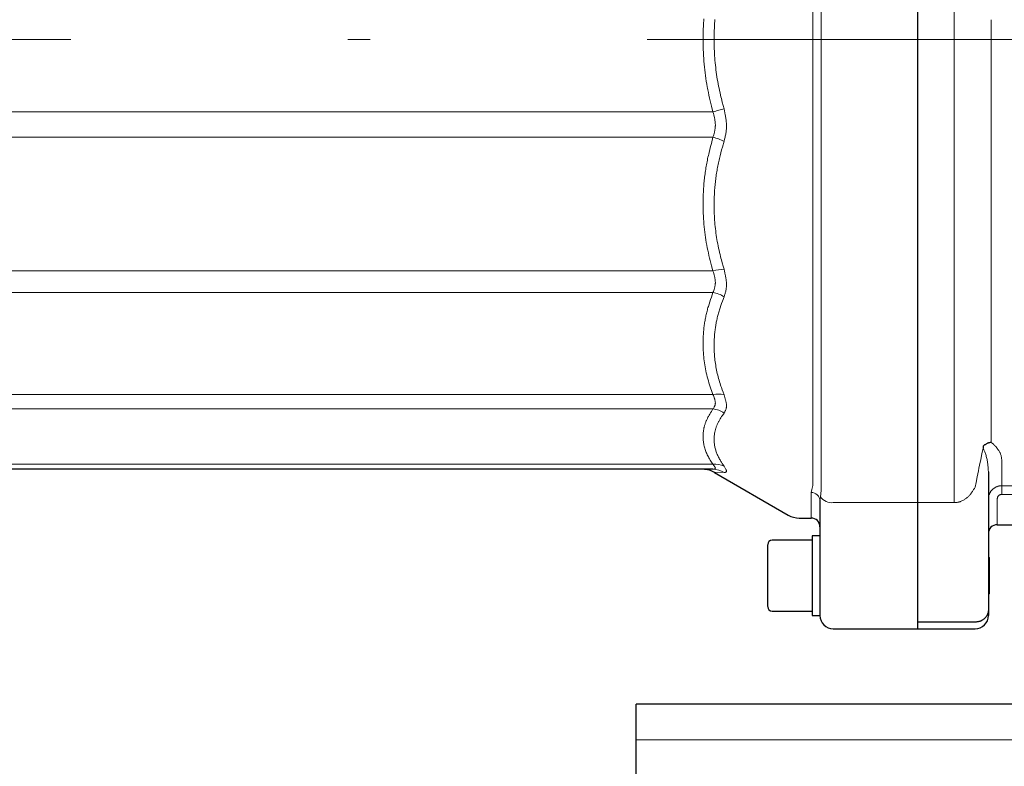
# Model space of a CAD drawing. Units: millimetres. Extents: x 0 to 210, y 0 to 297.
# Drawn here: x 87 to 91, y 88 to 92 of the extents above; entities that cross this region are included whole.
import ezdxf

# ---------------------------------------------------------------- set-up
doc = ezdxf.new("R2010")
doc.units = ezdxf.units.MM
doc.header["$LTSCALE"] = 5
doc.linetypes.add('AUSGEZOGEN', pattern=[0])
doc.linetypes.add('DASHDOT', pattern=[1, 0.5, -0.25, 0, -0.25])
for name, color, linetype in [('Mittellinie', 7, 'Continuous'), ('Volllinie breit', 7, 'Continuous'), ('Volllinie schmal', 7, 'Continuous')]:
    doc.layers.add(name, color=color, linetype=linetype)

# ---------------------------------------------------------------- blocks, each defined once
blk = doc.blocks.new('TE17_PL24_SAL_nNn061')
at = {"layer": 'Volllinie breit', "color": 9, "linetype": 'AUSGEZOGEN', "lineweight": 25, "true_color": 0xc0c0c0}
for p, q in [((90.8729, 93.9801), (90.8729, 89.1001)), ((89.95, 89.8201), (83.1929, 89.8201)), ((89.9575, 89.8053), (90.2897, 89.6135)), ((91.1929, 89.8082), (91.1929, 89.1601)), ((90.4329, 89.6778), (90.4329, 89.1601)), ((90.3397, 89.6001), (90.3929, 89.6001)), ((91.2329, 89.5701), (91.4029, 89.5701)), ((90.3969, 89.5001), (90.2169, 89.5001)), ((90.4329, 89.5201), (90.3969, 89.5201)), ((90.3969, 89.5201), (90.3969, 89.1601)), ((90.1969, 89.201), (90.1969, 89.48)), ((91.1969, 89.4217), (91.1929, 89.4257)), ((91.1969, 89.4217), (91.1969, 89.2585)), ((91.1929, 89.2545), (91.1969, 89.2585)), ((90.2169, 89.1801), (90.3969, 89.1801)), ((90.3969, 89.1601), (90.4329, 89.1601)), ((90.4929, 89.1001), (91.1329, 89.1001)), ((91.1329, 89.1303), (90.8729, 89.1303))]:
    blk.add_line(p, q, dxfattribs=at)
for points in [[(91.2057, 89.9416), (91.2054, 89.9415), (91.2031, 89.9412), (91.2008, 89.9408), (91.1985, 89.9403), (91.1962, 89.9397), (91.1939, 89.939), (91.1917, 89.9383), (91.1895, 89.9375), (91.1873, 89.9366), (91.1849, 89.9354), (91.1825, 89.9342), (91.1802, 89.9328), (91.1779, 89.9314), (91.1756, 89.93), (91.1733, 89.9285), (91.1689, 89.9254)], [(91.1689, 89.9254), (91.1691, 89.9206), (91.1693, 89.9159), (91.1693, 89.9157)], [(91.1929, 89.1859), (91.1929, 89.1857), (91.1929, 89.1836), (91.1927, 89.1816), (91.1925, 89.1795), (91.1922, 89.1775), (91.1918, 89.1754), (91.1914, 89.1734), (91.1908, 89.1714), (91.1902, 89.1694), (91.1894, 89.1672), (91.1886, 89.1651), (91.1876, 89.163), (91.1865, 89.161), (91.1854, 89.1589), (91.1841, 89.1569), (91.1828, 89.155), (91.1814, 89.1531), (91.18, 89.1514), (91.1785, 89.1498), (91.1769, 89.1481), (91.1753, 89.1466), (91.1736, 89.1451), (91.1719, 89.1436), (91.17, 89.1422), (91.1681, 89.1409), (91.1662, 89.1397), (91.1643, 89.1385), (91.1623, 89.1374), (91.1602, 89.1363), (91.1581, 89.1354), (91.156, 89.1345), (91.1538, 89.1338), (91.1516, 89.1331), (91.1493, 89.1325), (91.147, 89.132), (91.1447, 89.1316), (91.1424, 89.1313), (91.14, 89.131), (91.1377, 89.1308), (91.1329, 89.1303)]]:
    blk.add_lwpolyline(points, dxfattribs=at)
for centre, radius, start, end in [((89.9051, 89.7201), 0.1, 58.3996, 90), ((90.3397, 89.7001), 0.1, 240, 270), ((90.3929, 89.5601), 0.04, 0, 90), ((91.2329, 89.5301), 0.04, 90, 180), ((90.2169, 89.4801), 0.02, 90, 180), ((90.2169, 89.2001), 0.02, 180, 270), ((90.4929, 89.1601), 0.06, 180, 270), ((91.1329, 89.1601), 0.06, 270, 0)]:
    blk.add_arc(centre, radius, start, end, dxfattribs=at)
at = {"layer": 'Volllinie schmal', "color": 136, "linetype": 'AUSGEZOGEN', "lineweight": 18, "true_color": 0x008080}
for p, q in [((91.0383, 92.1318), (91.0383, 89.6697)), ((90.4013, 89.7471), (90.4013, 92.0882)), ((90.4379, 92.0919), (90.4379, 89.7248)), ((91.2057, 91.8499), (91.2057, 89.9416)), ((83.1329, 91.4339), (89.95, 91.4339)), ((89.95, 91.3191), (83.1929, 91.3191)), ((83.1929, 90.7163), (89.95, 90.7163)), ((89.95, 90.619), (83.1929, 90.619)), ((83.1929, 90.1576), (89.95, 90.1576)), ((89.95, 90.0926), (83.1929, 90.0926)), ((83.1929, 89.8429), (89.95, 89.8429)), ((91.2529, 89.8637), (91.2529, 89.7068)), ((90, 89.8056), (89.9583, 89.8066)), ((91.1376, 89.7607), (91.1329, 89.7395)), ((90.3929, 89.7157), (90.3956, 89.7285)), ((90.3929, 89.6001), (90.3929, 89.7157)), ((90.3956, 89.7285), (90.4013, 89.7471)), ((90.4379, 89.7248), (90.4345, 89.6962)), ((91.2529, 89.7461), (92.2499, 89.7461)), ((90.4345, 89.6962), (90.4329, 89.6778)), ((90.4929, 89.6697), (91.0383, 89.6697)), ((91.2329, 89.6864), (91.2329, 89.5701)), ((92.2499, 89.7068), (91.2529, 89.7068))]:
    blk.add_line(p, q, dxfattribs=at)
for points in [[(89.95, 91.4339), (89.9438, 91.4588), (89.9407, 91.4713), (89.9377, 91.4838), (89.9348, 91.4963), (89.932, 91.5088), (89.9293, 91.5214), (89.9267, 91.5339), (89.9255, 91.5402), (89.9243, 91.5466), (89.9221, 91.5592), (89.92, 91.5719), (89.918, 91.5846), (89.9162, 91.5973), (89.9146, 91.61), (89.913, 91.6228), (89.9116, 91.6356), (89.9103, 91.6487), (89.9092, 91.6619), (89.9082, 91.6751), (89.9073, 91.6883), (89.9066, 91.7015), (89.906, 91.7147), (89.9055, 91.7279), (89.9052, 91.7411), (89.9051, 91.7543), (89.9051, 91.7675), (89.9053, 91.7808), (89.9056, 91.794), (89.906, 91.8072), (89.9066, 91.8204), (89.9074, 91.8336), (89.9083, 91.8468), (89.9088, 91.8544)], [(89.9588, 91.8504), (89.9583, 91.8431), (89.9575, 91.8328), (89.9569, 91.8224), (89.9564, 91.812), (89.9559, 91.8016), (89.9556, 91.7912), (89.9554, 91.7808), (89.9552, 91.7704), (89.9552, 91.7601), (89.9552, 91.7497), (89.9554, 91.7393), (89.9556, 91.7289), (89.9559, 91.7185), (89.9564, 91.7081), (89.9569, 91.6977), (89.9575, 91.6874), (89.9583, 91.677), (89.9591, 91.6664), (89.9601, 91.6558), (89.9611, 91.6452), (89.9623, 91.6346), (89.9635, 91.624), (89.9649, 91.6135), (89.9663, 91.6029), (89.9679, 91.5924), (89.9696, 91.5819), (89.9713, 91.5714), (89.9732, 91.5609), (89.9752, 91.5504), (89.9773, 91.54), (89.9795, 91.5296), (89.9818, 91.5192), (89.9842, 91.5088), (89.986, 91.5012), (89.9879, 91.4935), (89.9918, 91.4781), (89.9959, 91.4628), (90, 91.4475)], [(89.95, 91.4339), (89.9565, 91.4357), (89.9631, 91.4375), (89.9695, 91.4392), (89.9759, 91.441), (89.9822, 91.4427), (89.9883, 91.4444), (89.9942, 91.446), (90, 91.4475)], [(90, 91.4475), (90.0019, 91.4384), (90.0037, 91.4292), (90.0054, 91.42), (90.0063, 91.4155), (90.007, 91.4109), (90.0077, 91.4063), (90.0084, 91.4017), (90.009, 91.3972), (90.0095, 91.3926), (90.0099, 91.388), (90.0103, 91.3834), (90.0106, 91.3789), (90.0107, 91.3743), (90.0108, 91.3696), (90.0107, 91.3649), (90.0105, 91.3603), (90.0103, 91.3556), (90.0099, 91.351), (90.0094, 91.3464), (90.0088, 91.3418), (90.0082, 91.3372), (90.0074, 91.3326), (90.0065, 91.328), (90.0055, 91.3234), (90.0045, 91.3189), (90.0034, 91.3144), (90.0023, 91.3099), (90, 91.3009)], [(89.95, 91.3191), (89.9517, 91.3248), (89.9534, 91.3306), (89.955, 91.3364), (89.9565, 91.3422), (89.9572, 91.3452), (89.9578, 91.3481), (89.9584, 91.3511), (89.959, 91.354), (89.9594, 91.357), (89.9598, 91.36), (89.9602, 91.3631), (89.9604, 91.3661), (89.9606, 91.3687), (89.9607, 91.3713), (89.9607, 91.374), (89.9607, 91.3766), (89.9606, 91.3802), (89.9604, 91.3838), (89.96, 91.3874), (89.9596, 91.3909), (89.9591, 91.3945), (89.9585, 91.3981), (89.9579, 91.4017), (89.9571, 91.4053), (89.9564, 91.4088), (89.9555, 91.4124), (89.9538, 91.4196), (89.9519, 91.4267), (89.95, 91.4339)], [(89.95, 90.7163), (89.9438, 90.7393), (89.9407, 90.7509), (89.9377, 90.7624), (89.9348, 90.774), (89.932, 90.7855), (89.9293, 90.7971), (89.9267, 90.8088), (89.9243, 90.8204), (89.9221, 90.8321), (89.92, 90.8438), (89.918, 90.8555), (89.9162, 90.8673), (89.9146, 90.879), (89.913, 90.8908), (89.9116, 90.9026), (89.9103, 90.9148), (89.9092, 90.927), (89.9082, 90.9391), (89.9073, 90.9513), (89.9066, 90.9635), (89.906, 90.9757), (89.9055, 90.9879), (89.9052, 91.0001), (89.9051, 91.0124), (89.9051, 91.0246), (89.9053, 91.0368), (89.9056, 91.049), (89.906, 91.0612), (89.9066, 91.0734), (89.9074, 91.0856), (89.9083, 91.0978), (89.9088, 91.1048), (89.9094, 91.1118), (89.9101, 91.1187), (89.9108, 91.1257), (89.9116, 91.1327), (89.9124, 91.1396), (89.9132, 91.1466), (89.9141, 91.1535), (89.9151, 91.1605), (89.9161, 91.1674), (89.9171, 91.1743), (89.9182, 91.1812), (89.9194, 91.1882), (89.9206, 91.1951), (89.9219, 91.2019), (89.9232, 91.2088), (89.9246, 91.2158), (89.926, 91.2227), (89.9275, 91.2296), (89.9291, 91.2365), (89.9307, 91.2434), (89.9323, 91.2503), (89.9357, 91.2641), (89.9391, 91.2779), (89.9427, 91.2916), (89.95, 91.3191)], [(90, 91.3009), (89.9928, 91.2749), (89.9892, 91.2619), (89.9858, 91.2489), (89.9825, 91.2359), (89.9793, 91.2228), (89.9777, 91.2163), (89.9763, 91.2097), (89.9748, 91.2032), (89.9734, 91.1966), (89.9721, 91.19), (89.9708, 91.1833), (89.9695, 91.1766), (89.9684, 91.17), (89.9672, 91.1633), (89.9662, 91.1566), (89.9651, 91.1499), (89.9642, 91.1432), (89.9633, 91.1364), (89.9624, 91.1297), (89.9616, 91.123), (89.9608, 91.1162), (89.9601, 91.1095), (89.9594, 91.1028), (89.9588, 91.096), (89.9583, 91.0892), (89.9575, 91.0797), (89.9569, 91.0701), (89.9564, 91.0605), (89.9559, 91.0509), (89.9556, 91.0413), (89.9554, 91.0317), (89.9552, 91.0221), (89.9552, 91.0125), (89.9552, 91.0029), (89.9554, 90.9933), (89.9556, 90.9837), (89.9559, 90.9741), (89.9564, 90.9645), (89.9569, 90.9549), (89.9575, 90.9453), (89.9583, 90.9357), (89.9591, 90.9259), (89.9601, 90.9161), (89.9611, 90.9063), (89.9623, 90.8965), (89.9635, 90.8868), (89.9649, 90.877), (89.9663, 90.8672), (89.9679, 90.8575), (89.9696, 90.8478), (89.9713, 90.8381), (89.9732, 90.8284), (89.9752, 90.8187), (89.9773, 90.809), (89.9795, 90.7994), (89.9818, 90.7898), (89.9842, 90.7802), (89.986, 90.773), (89.9879, 90.7659), (89.9918, 90.7517), (89.9959, 90.7375), (90, 90.7234)], [(89.95, 90.619), (89.9517, 90.6235), (89.9534, 90.628), (89.955, 90.6326), (89.9565, 90.6372), (89.9572, 90.6396), (89.9578, 90.6419), (89.9584, 90.6443), (89.959, 90.6467), (89.9594, 90.6492), (89.9598, 90.6516), (89.9602, 90.6541), (89.9604, 90.6567), (89.9606, 90.6588), (89.9607, 90.661), (89.9607, 90.6633), (89.9607, 90.6655), (89.9606, 90.6686), (89.9604, 90.6716), (89.96, 90.6748), (89.9596, 90.6779), (89.9591, 90.681), (89.9585, 90.6842), (89.9579, 90.6874), (89.9571, 90.6905), (89.9564, 90.6937), (89.9555, 90.6969), (89.9538, 90.7034), (89.9519, 90.7098), (89.95, 90.7163)], [(90, 90.7234), (90.0019, 90.7151), (90.0037, 90.7068), (90.0054, 90.6986), (90.0063, 90.6944), (90.007, 90.6904), (90.0077, 90.6863), (90.0084, 90.6822), (90.009, 90.6782), (90.0095, 90.6742), (90.0099, 90.6702), (90.0103, 90.6662), (90.0106, 90.6622), (90.0107, 90.6583), (90.0108, 90.6543), (90.0107, 90.6504), (90.0105, 90.6465), (90.0103, 90.6426), (90.0099, 90.6388), (90.0094, 90.635), (90.0088, 90.6313), (90.0082, 90.6276), (90.0074, 90.6239), (90.0065, 90.6202), (90.0055, 90.6166), (90.0045, 90.6131), (90.0034, 90.6095), (90.0023, 90.606), (90, 90.5991)], [(89.95, 90.1576), (89.9438, 90.1753), (89.9407, 90.1841), (89.9377, 90.1929), (89.9348, 90.2018), (89.932, 90.2106), (89.9293, 90.2195), (89.9267, 90.2284), (89.9243, 90.2373), (89.9221, 90.2463), (89.92, 90.2552), (89.918, 90.2642), (89.9162, 90.2732), (89.9146, 90.2822), (89.913, 90.2912), (89.9116, 90.3002), (89.9103, 90.3096), (89.9092, 90.3189), (89.9082, 90.3282), (89.9073, 90.3375), (89.9066, 90.3469), (89.906, 90.3562), (89.9055, 90.3655), (89.9052, 90.3749), (89.9051, 90.3842), (89.9051, 90.3936), (89.9053, 90.4029), (89.9056, 90.4123), (89.906, 90.4216), (89.9066, 90.4309), (89.9074, 90.4403), (89.9083, 90.4496), (89.9088, 90.455), (89.9094, 90.4603), (89.9101, 90.4656), (89.9108, 90.471), (89.9116, 90.4763), (89.9124, 90.4816), (89.9132, 90.4869), (89.9141, 90.4923), (89.9151, 90.4976), (89.9161, 90.5029), (89.9171, 90.5082), (89.9182, 90.5135), (89.9194, 90.5188), (89.9206, 90.5241), (89.9219, 90.5293), (89.9232, 90.5346), (89.9246, 90.5399), (89.926, 90.5452), (89.9275, 90.5505), (89.9291, 90.5558), (89.9323, 90.5664), (89.9357, 90.5769), (89.9391, 90.5874), (89.9427, 90.598), (89.95, 90.619)], [(90, 90.5991), (89.9928, 90.5793), (89.9892, 90.5694), (89.9858, 90.5594), (89.9825, 90.5495), (89.9793, 90.5395), (89.9777, 90.5345), (89.9763, 90.5295), (89.9748, 90.5245), (89.9734, 90.5195), (89.9721, 90.5144), (89.9708, 90.5094), (89.9695, 90.5043), (89.9684, 90.4992), (89.9672, 90.4941), (89.9662, 90.4889), (89.9651, 90.4838), (89.9642, 90.4787), (89.9633, 90.4736), (89.9624, 90.4684), (89.9616, 90.4633), (89.9608, 90.4581), (89.9601, 90.453), (89.9594, 90.4478), (89.9588, 90.4427), (89.9583, 90.4375), (89.9575, 90.4302), (89.9569, 90.4228), (89.9564, 90.4155), (89.9559, 90.4082), (89.9556, 90.4008), (89.9554, 90.3935), (89.9552, 90.3862), (89.9552, 90.3788), (89.9552, 90.3715), (89.9554, 90.3641), (89.9556, 90.3568), (89.9559, 90.3494), (89.9564, 90.342), (89.9569, 90.3347), (89.9575, 90.3274), (89.9583, 90.32), (89.9591, 90.3125), (89.9601, 90.305), (89.9611, 90.2975), (89.9623, 90.29), (89.9635, 90.2825), (89.9649, 90.275), (89.9663, 90.2675), (89.9679, 90.26), (89.9696, 90.2526), (89.9713, 90.2451), (89.9732, 90.2377), (89.9752, 90.2302), (89.9773, 90.2228), (89.9795, 90.2154), (89.9818, 90.208), (89.9842, 90.2007), (89.986, 90.1952), (89.9879, 90.1897), (89.9918, 90.1788), (89.9959, 90.1679), (90, 90.1571)], [(89.95, 90.0926), (89.9517, 90.0952), (89.9534, 90.0978), (89.955, 90.1005), (89.9558, 90.1018), (89.9565, 90.1032), (89.9572, 90.1046), (89.9578, 90.106), (89.9584, 90.1075), (89.959, 90.1089), (89.9594, 90.1104), (89.9598, 90.112), (89.9602, 90.1136), (89.9604, 90.1152), (89.9606, 90.1166), (89.9607, 90.1181), (89.9607, 90.1195), (89.9607, 90.121), (89.9606, 90.1231), (89.9604, 90.1252), (89.96, 90.1274), (89.9596, 90.1296), (89.9591, 90.1318), (89.9585, 90.1341), (89.9579, 90.1363), (89.9571, 90.1386), (89.9564, 90.141), (89.9555, 90.1433), (89.9538, 90.1481), (89.9519, 90.1528), (89.95, 90.1576)], [(90, 90.1571), (90.0019, 90.1509), (90.0037, 90.1448), (90.0054, 90.1387), (90.007, 90.1327), (90.0077, 90.1297), (90.0084, 90.1268), (90.009, 90.1239), (90.0095, 90.121), (90.0099, 90.1182), (90.0103, 90.1155), (90.0106, 90.1127), (90.0107, 90.1101), (90.0108, 90.1074), (90.0107, 90.1048), (90.0105, 90.1022), (90.0103, 90.0997), (90.0099, 90.0973), (90.0094, 90.0949), (90.0088, 90.0926), (90.0082, 90.0904), (90.0074, 90.0882), (90.0065, 90.086), (90.0055, 90.0839), (90.0045, 90.0819), (90.0034, 90.0799), (90.0023, 90.0779), (90, 90.074)], [(89.95, 89.8429), (89.9438, 89.8525), (89.9407, 89.8572), (89.9377, 89.862), (89.9348, 89.8668), (89.932, 89.8716), (89.9293, 89.8764), (89.9267, 89.8812), (89.9243, 89.886), (89.9221, 89.8909), (89.92, 89.8957), (89.918, 89.9006), (89.9162, 89.9055), (89.9146, 89.9103), (89.913, 89.9152), (89.9116, 89.9201), (89.9103, 89.9251), (89.9092, 89.9302), (89.9082, 89.9352), (89.9073, 89.9403), (89.9066, 89.9453), (89.906, 89.9504), (89.9055, 89.9554), (89.9052, 89.9605), (89.9051, 89.9656), (89.9051, 89.9706), (89.9053, 89.9757), (89.9056, 89.9807), (89.906, 89.9858), (89.9066, 89.9908), (89.9074, 89.9959), (89.9083, 90.0009), (89.9088, 90.0038), (89.9094, 90.0067), (89.9101, 90.0096), (89.9108, 90.0125), (89.9116, 90.0154), (89.9124, 90.0183), (89.9132, 90.0211), (89.9141, 90.024), (89.9151, 90.0269), (89.9161, 90.0298), (89.9171, 90.0326), (89.9182, 90.0355), (89.9194, 90.0384), (89.9206, 90.0412), (89.9219, 90.0441), (89.9232, 90.0469), (89.9246, 90.0498), (89.926, 90.0527), (89.9275, 90.0555), (89.9291, 90.0584), (89.9323, 90.0641), (89.9357, 90.0698), (89.9391, 90.0755), (89.9427, 90.0812), (89.95, 90.0926)], [(90, 90.074), (89.9928, 90.0634), (89.9892, 90.058), (89.9858, 90.0527), (89.9825, 90.0474), (89.9793, 90.042), (89.9777, 90.0394), (89.9763, 90.0367), (89.9748, 90.034), (89.9734, 90.0313), (89.9721, 90.0286), (89.9708, 90.0258), (89.9695, 90.0231), (89.9684, 90.0203), (89.9672, 90.0176), (89.9662, 90.0148), (89.9651, 90.0121), (89.9642, 90.0093), (89.9633, 90.0065), (89.9624, 90.0038), (89.9616, 90.001), (89.9608, 89.9982), (89.9601, 89.9954), (89.9594, 89.9927), (89.9588, 89.9899), (89.9583, 89.9871), (89.9575, 89.9831), (89.9569, 89.9792), (89.9564, 89.9752), (89.9559, 89.9713), (89.9556, 89.9673), (89.9554, 89.9633), (89.9552, 89.9593), (89.9552, 89.9554), (89.9552, 89.9514), (89.9554, 89.9474), (89.9556, 89.9434), (89.9559, 89.9394), (89.9564, 89.9355), (89.9569, 89.9315), (89.9575, 89.9275), (89.9583, 89.9235), (89.9591, 89.9194), (89.9601, 89.9153), (89.9611, 89.9113), (89.9623, 89.9072), (89.9635, 89.9031), (89.9649, 89.899), (89.9663, 89.895), (89.9679, 89.8909), (89.9696, 89.8869), (89.9713, 89.8828), (89.9732, 89.8787), (89.9752, 89.8747), (89.9773, 89.8707), (89.9795, 89.8666), (89.9818, 89.8626), (89.9842, 89.8586), (89.986, 89.8556), (89.9879, 89.8526), (89.9918, 89.8467), (89.9959, 89.8407), (90, 89.8348)], [(91.2057, 89.9416), (91.2106, 89.9375), (91.2153, 89.9334), (91.2176, 89.9314), (91.2199, 89.9293), (91.222, 89.9273), (91.2241, 89.9252), (91.2261, 89.9231), (91.228, 89.921), (91.2298, 89.9189), (91.2315, 89.9167), (91.2332, 89.9146), (91.2347, 89.9125), (91.2362, 89.9103), (91.2377, 89.9082), (91.2395, 89.9053), (91.2412, 89.9025), (91.2428, 89.8997), (91.2443, 89.8968), (91.2457, 89.894), (91.2469, 89.8912), (91.248, 89.8885), (91.249, 89.8857), (91.2498, 89.8829), (91.2505, 89.8801), (91.2511, 89.8774), (91.2516, 89.8746), (91.252, 89.8719), (91.2523, 89.8691), (91.2529, 89.8637)], [(91.1693, 89.9157), (91.1637, 89.8898), (91.1581, 89.8639), (91.1528, 89.8383), (91.1502, 89.8256), (91.1476, 89.813), (91.145, 89.7998), (91.1425, 89.7867), (91.1376, 89.7607)], [(91.1929, 89.8082), (91.1923, 89.8175), (91.1917, 89.8268), (91.1913, 89.8314), (91.1909, 89.8361), (91.1904, 89.8407), (91.1899, 89.8454), (91.1893, 89.85), (91.1886, 89.8547), (91.1878, 89.8593), (91.1869, 89.864), (91.1859, 89.8687), (91.1848, 89.8733), (91.1835, 89.878), (91.1821, 89.8827), (91.1808, 89.8868), (91.1793, 89.8909), (91.1778, 89.8951), (91.1762, 89.8992), (91.1728, 89.9074), (91.1693, 89.9157)], [(89.95, 89.8201), (89.9534, 89.8206), (89.955, 89.821), (89.9565, 89.8214), (89.9572, 89.8216), (89.9578, 89.8219), (89.9584, 89.8222), (89.959, 89.8225), (89.9594, 89.8229), (89.9598, 89.8232), (89.9602, 89.8237), (89.9604, 89.8242), (89.9606, 89.8246), (89.9607, 89.8251), (89.9607, 89.8256), (89.9607, 89.8261), (89.9606, 89.8269), (89.9604, 89.8277), (89.96, 89.8286), (89.9596, 89.8295), (89.9591, 89.8305), (89.9585, 89.8315), (89.9571, 89.8336), (89.9555, 89.8358), (89.9538, 89.8381), (89.95, 89.8429)], [(90, 89.8348), (90.0037, 89.8286), (90.0054, 89.8256), (90.007, 89.8228), (90.0084, 89.82), (90.009, 89.8187), (90.0095, 89.8175), (90.0099, 89.8163), (90.0103, 89.8151), (90.0106, 89.814), (90.0107, 89.813), (90.0108, 89.8121), (90.0107, 89.8112), (90.0105, 89.8103), (90.0103, 89.8096), (90.0099, 89.8089), (90.0094, 89.8083), (90.0088, 89.8078), (90.0082, 89.8074), (90.0074, 89.807), (90.0065, 89.8066), (90.0055, 89.8064), (90.0045, 89.8062), (90.0023, 89.8058), (90, 89.8056)], [(91.1329, 89.7395), (91.1295, 89.7339), (91.1261, 89.7283), (91.1226, 89.7227), (91.1208, 89.72), (91.1189, 89.7172), (91.117, 89.7145), (91.1151, 89.7119), (91.1131, 89.7093), (91.111, 89.7067), (91.1088, 89.7041), (91.1066, 89.7017), (91.1043, 89.6992), (91.1019, 89.6969), (91.0994, 89.6946), (91.0969, 89.6924), (91.0943, 89.6903), (91.0916, 89.6882), (91.0888, 89.6862), (91.0859, 89.6843), (91.0829, 89.6825), (91.0798, 89.6807), (91.0767, 89.679), (91.0734, 89.6775), (91.0701, 89.676), (91.0667, 89.6747), (91.065, 89.6741), (91.0632, 89.6735), (91.0615, 89.673), (91.0597, 89.6725), (91.0579, 89.672), (91.0561, 89.6716), (91.0543, 89.6713), (91.0525, 89.671), (91.0508, 89.6707), (91.049, 89.6705), (91.0454, 89.6701), (91.0419, 89.6699), (91.0383, 89.6697)], [(91.1929, 89.6864), (91.1934, 89.6915), (91.1937, 89.694), (91.1941, 89.6965), (91.1945, 89.699), (91.195, 89.7014), (91.1956, 89.7039), (91.1963, 89.7063), (91.1972, 89.7086), (91.1981, 89.711), (91.1992, 89.7132), (91.2004, 89.7155), (91.2017, 89.7176), (91.2031, 89.7198), (91.2046, 89.7218), (91.2062, 89.7238), (91.2078, 89.7257), (91.2095, 89.7276), (91.2113, 89.7294), (91.2132, 89.7311), (91.2151, 89.7327), (91.2171, 89.7343), (91.2191, 89.7357), (91.2213, 89.7371), (91.2234, 89.7384), (91.2257, 89.7396), (91.228, 89.7407), (91.2303, 89.7417), (91.2326, 89.7427), (91.235, 89.7434), (91.2375, 89.7441), (91.2399, 89.7447), (91.2415, 89.745), (91.2431, 89.7452), (91.2464, 89.7456), (91.2496, 89.7459), (91.2529, 89.7461)], [(91.2529, 89.7068), (91.2513, 89.7066), (91.2496, 89.7064), (91.248, 89.7061), (91.2464, 89.7057), (91.2456, 89.7054), (91.2448, 89.7051), (91.2433, 89.7043), (91.2419, 89.7035), (91.2406, 89.7025), (91.2393, 89.7014), (91.2382, 89.7002), (91.2371, 89.6989), (91.2361, 89.6975), (91.2353, 89.696), (91.2345, 89.6945), (91.2339, 89.6929), (91.2337, 89.6921), (91.2335, 89.6912), (91.2333, 89.6901), (91.2331, 89.6889), (91.2329, 89.6864)]]:
    blk.add_lwpolyline(points, dxfattribs=at)
for centre, radius, start, end in [((89.8877, 91.07), 0.2567, 64.0744, 75.9697), ((90.0056, 90.504), 0.2194, 91.4643, 104.6798), ((89.9223, 90.4767), 0.1449, 57.5838, 78.9888), ((89.9737, 90.0436), 0.1165, 76.9517, 101.7373), ((89.9381, 89.9844), 0.1089, 55.3979, 83.7621), ((89.9605, 89.7499), 0.0936, 65.0394, 96.4489), ((89.9498, 89.7262), 0.0939, 57.7561, 89.9335), ((90.394, 89.6767), 0.039, 1.6182, 91.5323), ((90.4859, 89.7318), 0.0625, 214.7261, 276.4574)]:
    blk.add_arc(centre, radius, start, end, dxfattribs=at)
blk = doc.blocks.new('PR316_sa_nNn063')
at = {"layer": 'Mittellinie', "color": 1, "linetype": 'DASHDOT', "lineweight": 18, "true_color": 0xff0000}
blk.add_line((79.4529, 91.7601), (102.4929, 91.7601), dxfattribs=at)
blk = doc.blocks.new('TRE316_PL24_M2-100_SAL_nNn059')
for name in ['PR316_sa_nNn063', 'TE17_PL24_SAL_nNn061']:
    blk.add_blockref(name, (0, 0))
blk = doc.blocks.new('GUPK_TRE_SA_nNn069')
at = {"layer": 'Volllinie breit', "color": 9, "linetype": 'AUSGEZOGEN', "lineweight": 25, "true_color": 0xc0c0c0}
for p, q in [((96.6029, 88.7594), (89.6029, 88.7594)), ((89.6029, 88.5994), (89.6029, 88.7594)), ((89.6029, 88.4794), (89.6029, 88.5994)), ((89.6029, 86.8794), (89.6029, 88.4794))]:
    blk.add_line(p, q, dxfattribs=at)
at = {"layer": 'Volllinie schmal', "color": 136, "linetype": 'AUSGEZOGEN', "lineweight": 18, "true_color": 0x008080}
blk.add_line((96.6029, 88.5994), (89.6029, 88.5994), dxfattribs=at)
blk = doc.blocks.new('Plh195_nNn01')
for name in ['TRE316_PL24_M2-100_SAL_nNn059', 'GUPK_TRE_SA_nNn069']:
    blk.add_blockref(name, (0, 0))

msp = doc.modelspace()

# ---------------------------------------------------------------- block references
msp.add_blockref('Plh195_nNn01', (0, 0))

doc.saveas('drawing.dxf')
